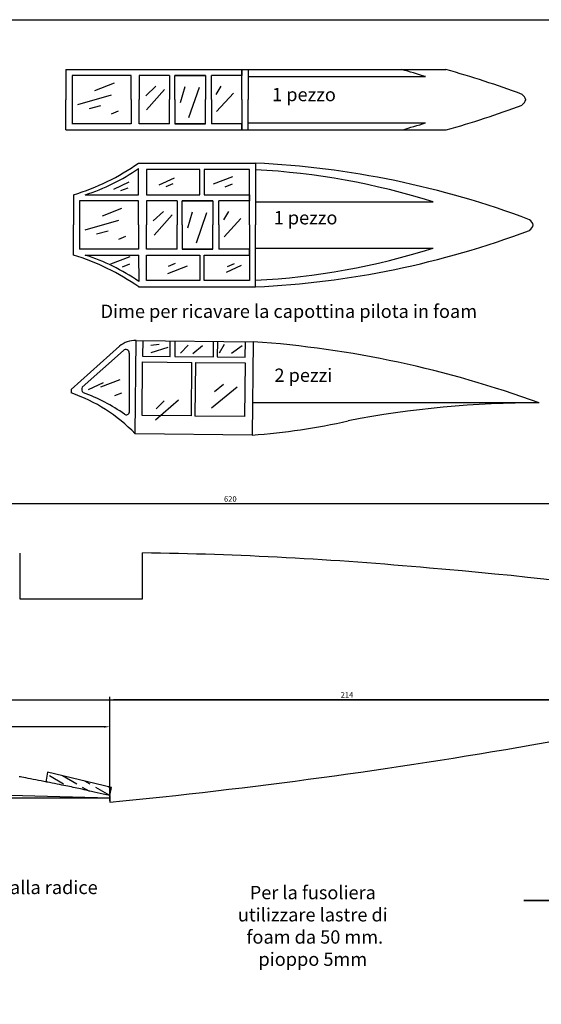
# Model space of a CAD drawing. Units: millimetres. Extents: x 169 to 2413, y 551 to 1536.
# Drawn here: x 509 to 744, y 1092 to 1536 of the extents above; entities that cross this region are included whole.
import ezdxf

# ---------------------------------------------------------------- set-up
doc = ezdxf.new("R2010")
doc.units = ezdxf.units.MM
doc.layers.add('7', color=7, linetype='Continuous')
doc.layers.add('LAYER4', color=7, linetype='Continuous')
doc.dimstyles.new('ISO-25', dxfattribs={"dimtxt": 2.5, "dimasz": 2.5, "dimexe": 1.25, "dimexo": 0.625, "dimtad": 1, "dimtxsty": 'Standard', "dimcen": 2.5, "dimadec": 0, "dimazin": 0, "dimtfac": 1, "dimtmove": 0, "dimatfit": 3, "dimfxl": 0, "dimarcsym": 0})

# ---------------------------------------------------------------- blocks, each defined once
blk = doc.blocks.new('*D10')
at = {"color": 0, "lineweight": -2}
for p, q in [((307.64, 1284.42), (307.64, 1318.96)), ((925.14, 1317.71), (310.14, 1317.71)), ((927.64, 1249.83), (927.64, 1318.96))]:
    blk.add_line(p, q, dxfattribs=at)
at = {"color": 0}
for points in [[(310.14, 1318.13), (310.14, 1317.29), (307.64, 1317.71)], [(925.14, 1318.13), (925.14, 1317.29), (927.64, 1317.71)]]:
    blk.add_solid(points, dxfattribs=at)
at = {"layer": 'Defpoints', "color": 0}
for p in [(307.64, 1317.71), (307.64, 1283.79), (927.64, 1249.2)]:
    blk.add_point(p, dxfattribs=at)
at = {"color": 0, "insert": (604.08, 1319.58), "char_height": 2.5, "attachment_point": 5}
blk.add_mtext('620', dxfattribs=at)
blk = doc.blocks.new('*D2')
at = {"color": 0, "lineweight": -2}
for p, q in [((349.82, 1183.73), (349.82, 1218.6)), ((547.26, 1217.35), (352.32, 1217.35)), ((549.76, 1184.01), (549.76, 1218.6))]:
    blk.add_line(p, q, dxfattribs=at)
at = {"color": 0}
for points in [[(352.32, 1217.76), (352.32, 1216.93), (349.82, 1217.35)], [(547.26, 1217.76), (547.26, 1216.93), (549.76, 1217.35)]]:
    blk.add_solid(points, dxfattribs=at)
at = {"layer": 'Defpoints', "color": 0}
for p in [(349.82, 1217.35), (349.82, 1183.1), (549.76, 1183.38)]:
    blk.add_point(p, dxfattribs=at)
at = {"color": 0, "insert": (448.64, 1219.22), "char_height": 2.5, "attachment_point": 5}
blk.add_mtext('200', dxfattribs=at)
blk = doc.blocks.new('*D12')
at = {"color": 0, "lineweight": -2}
for start, end in [(2.6883, 3.8765), (0, 1.5), (357.6235, 358.8117)]:
    blk.add_arc((158.1, 1229.5), 120.55, start, end, dxfattribs=at)
at = {"color": 0}
for points in [[(278.93, 1235.17), (278.09, 1235.14), (278.6, 1232.66)], [(278.2, 1227), (279.03, 1227), (278.64, 1229.5)]]:
    blk.add_solid(points, dxfattribs=at)
at = {"layer": 'Defpoints', "color": 0}
for p in [(307.64, 1233.42), (168.72, 1229.78), (168.72, 1229.5), (278.64, 1230.55), (968.72, 1229.5)]:
    blk.add_point(p, dxfattribs=at)
at = {"color": 0, "insert": (277.63, 1256.88), "char_height": 2.5, "attachment_point": 5, "rotation": 282.9016}
blk.add_mtext('1,5°', dxfattribs=at)
blk = doc.blocks.new('*D13')
at = {"color": 0, "lineweight": -2}
for p, q in [((763.49, 1250.48), (763.49, 1228.25)), ((549.76, 1184.01), (549.76, 1230.75)), ((760.99, 1229.5), (552.26, 1229.5))]:
    blk.add_line(p, q, dxfattribs=at)
at = {"color": 0}
for points in [[(552.26, 1229.92), (552.26, 1229.08), (549.76, 1229.5)], [(760.99, 1229.92), (760.99, 1229.08), (763.49, 1229.5)]]:
    blk.add_solid(points, dxfattribs=at)
at = {"layer": 'Defpoints', "color": 0}
for p in [(763.49, 1251.1), (549.76, 1229.5), (549.76, 1183.38)]:
    blk.add_point(p, dxfattribs=at)
at = {"color": 0, "insert": (656.63, 1231.37), "char_height": 2.5, "attachment_point": 5}
blk.add_mtext('214', dxfattribs=at)
blk = doc.blocks.new('*D22')
at = {"color": 0, "lineweight": -2}
blk.add_line((468.8, 1192.3), (469.46, 1199.77), dxfattribs=at)
for start, end in [(174.9743, 178.5), (174.9747, 176.7374), (178.5, 180), (181.7626, 183.5253)]:
    blk.add_arc((549.76, 1185.18), 81.27, start, end, dxfattribs=at)
at = {"color": 0}
for points in [[(469.04, 1189.79), (468.21, 1189.82), (468.52, 1187.31)], [(468.11, 1182.68), (468.95, 1182.69), (468.49, 1185.18)]]:
    blk.add_solid(points, dxfattribs=at)
at = {"layer": 'Defpoints', "color": 0}
for p in [(349.82, 1190.42), (349.82, 1185.18), (468.49, 1185.89), (549.76, 1185.18), (549.77, 1185.18)]:
    blk.add_point(p, dxfattribs=at)
at = {"color": 0, "insert": (467.06, 1196.22), "char_height": 2.5, "attachment_point": 5, "rotation": 84.9743}
blk.add_mtext('1,5°', dxfattribs=at)

msp = doc.modelspace()

# ---------------------------------------------------------------- hatches: boundary and pattern name
h = msp.add_hatch()
h.set_pattern_fill('ANSI36', color=256, scale=0.93, angle=105, style=0)
h.set_pattern_definition([(150, (163.2124, 475.339), (-5.951399, 0.0265), [7.381875, -1.476375, 0, -1.476375])])
h.paths.add_polyline_path([(521.774, 1196.835), (520.933, 1192.489), (521.407, 1192.391), (523.759, 1191.899), (526.189, 1191.385), (530.108, 1190.545), (531.751, 1190.189), (533.394, 1189.83), (536.044, 1189.241), (537.188, 1188.983), (538.352, 1188.718), (539.495, 1188.455), (541.329, 1188.02), (542.131, 1187.826), (542.954, 1187.623), (543.778, 1187.418), (544.577, 1187.216), (545.329, 1187.025), (546.588, 1186.697), (547.948, 1186.334), (549.205, 1185.997), (549.646, 1185.88), (550.56, 1189.988)])

# ---------------------------------------------------------------- linework, layer by layer
for p, q in [((530.066, 1513.298), (530.066, 1499.718)), ((530.066, 1513.298), (701.157, 1513.298)), ((532.864, 1510.651), (532.864, 1488.768)), ((612.11, 1510.106), (692.011, 1510.106)), ((551.726, 1507.121), (542.96, 1503.703)), ((566.029, 1501.524), (570.575, 1505.742)), ((574.501, 1504.249), (566.406, 1495.115)), ((583.562, 1505.456), (581.499, 1498.319)), ((590.005, 1505.255), (585.272, 1491.534)), ((599.871, 1505.858), (597.582, 1502.033)), ((530.075, 1486.138), (530.066, 1499.718)), ((535.344, 1497.527), (550.559, 1501.901)), ((605.458, 1502.654), (597.912, 1494.361)), ((545.654, 1497), (540.471, 1495.546)), ((550.506, 1493.366), (553.713, 1494.647)), ((530.075, 1486.138), (701.363, 1486.138)), ((612.11, 1489.273), (692.011, 1489.273)), ((562.799, 1471.187), (615.453, 1471.138)), ((578.736, 1464.407), (571.895, 1461.203)), ((605.086, 1465.027), (596.32, 1461.61)), ((558.361, 1462.522), (551.52, 1459.318)), ((554.815, 1458.812), (558.022, 1460.093)), ((575.19, 1460.696), (578.397, 1461.978)), ((601.791, 1460.508), (604.998, 1461.789)), ((533.432, 1456.881), (533.432, 1443.3)), ((536.23, 1454.233), (536.23, 1432.35)), ((555.092, 1450.703), (546.326, 1447.286)), ((615.476, 1453.688), (695.377, 1453.688)), ((538.71, 1441.11), (553.925, 1445.483)), ((569.395, 1445.106), (573.941, 1449.325)), ((577.867, 1447.831), (569.772, 1438.698)), ((586.928, 1449.038), (584.865, 1441.902)), ((593.371, 1448.837), (588.638, 1435.117)), ((603.236, 1449.441), (600.947, 1445.616)), ((608.824, 1446.237), (601.278, 1437.944)), ((533.441, 1429.72), (533.432, 1443.3)), ((549.02, 1440.583), (543.837, 1439.129)), ((553.872, 1436.948), (557.079, 1438.23)), ((615.476, 1432.855), (695.377, 1432.855)), ((558.865, 1429.028), (550.099, 1425.611)), ((555.57, 1424.509), (558.777, 1425.79)), ((575.963, 1421.415), (584.729, 1424.833)), ((579.258, 1425.935), (576.051, 1424.653)), ((602.313, 1422.036), (609.154, 1425.24)), ((605.859, 1425.746), (602.652, 1424.465)), ((562.79, 1415.451), (615.444, 1415.483)), ((532.422, 1369.189), (554.181, 1388.656)), ((564.637, 1391.263), (564.56, 1384.26)), ((576.921, 1384.124), (576.998, 1391.158)), ((579.111, 1391.134), (579.034, 1384.101)), ((596.467, 1383.909), (596.545, 1390.943)), ((598.257, 1390.924), (598.179, 1383.89)), ((610.797, 1383.752), (610.874, 1390.786)), ((537.411, 1370.296), (555.956, 1386.732)), ((558.545, 1385.613), (558.545, 1358.898)), ((564.56, 1384.26), (576.921, 1384.124)), ((579.034, 1384.101), (596.467, 1383.909)), ((598.179, 1383.89), (610.797, 1383.752)), ((743.104, 1363.165), (614.389, 1363.165)), ((521.774, 1196.835), (520.927, 1192.461)), ((550.56, 1189.988), (521.774, 1196.835)), ((549.758, 1186.381), (550.56, 1189.988)), ((549.758, 1186.381), (549.758, 1183.381)), ((768.682, 1139.09), (736.242, 1139.09)), ((736.242, 1139.09), (802.263, 1139.09))]:
    msp.add_line(p, q)
at = {"color": 5}
for p, q in [((575.967, 1388.107), (568.234, 1385.762)), ((568.328, 1389.196), (572.058, 1389.643)), ((585.04, 1389.214), (581.703, 1385.614)), ((591.481, 1388.942), (587.259, 1385.34)), ((601.353, 1389.437), (599.022, 1385.638)), ((609.401, 1388.946), (604.578, 1385.363)), ((546.874, 1372.233), (540.033, 1369.029)), ((554.358, 1373.607), (545.592, 1370.19)), ((607.206, 1370.228), (595.661, 1360.83)), ((601.006, 1371.509), (596.944, 1368.092)), ((552.006, 1366.449), (555.213, 1367.731)), ((580.695, 1364.357), (570.433, 1355.386)), ((574.281, 1364.143), (570.647, 1360.512))]:
    msp.add_line(p, q, dxfattribs=at)
at = {"color": 1}
msp.add_line((532.422, 1369.189), (532.39, 1367.646), dxfattribs=at)
at = {"color": 0}
for p, q in [((509.221, 1295.502), (509.221, 1274.945)), ((564.547, 1274.945), (564.547, 1295.639)), ((509.221, 1274.945), (564.547, 1274.945))]:
    msp.add_line(p, q, dxfattribs=at)
at = {"color": 6}
for p, q in [((168.722, 1229.5), (968.722, 1229.5)), ((549.766, 1185.182), (349.819, 1190.418)), ((549.758, 1185.182), (349.816, 1185.182))]:
    msp.add_line(p, q, dxfattribs=at)
for points in [[(168.722, 1535.738), (968.722, 1535.738), (968.722, 550.708), (168.722, 550.708)], [(561.651, 1391.326), (614.386, 1390.747), (613.924, 1348.711), (561.19, 1349.29)]]:
    msp.add_lwpolyline(points, close=True)
for points in [[(586.557, 1357.295), (564.33, 1357.538), (564.532, 1381.678), (586.822, 1381.433)], [(586.557, 1357.295), (586.822, 1381.433)], [(588.357, 1381.416), (610.768, 1381.17), (610.503, 1357.032), (588.092, 1357.278)], [(588.357, 1381.416), (588.092, 1357.278)]]:
    msp.add_lwpolyline(points)
for centre, radius, start, end in [((595.348, 1204.154), 320.859, 72.46635, 74.46993), ((595.348, 1795.225), 320.859, 285.56828, 287.53365), ((503.044, 1556.556), 104.204, 286.95496, 304.99069), ((512.056, 1541.492), 88.693, 287.49915, 304.8979), ((598.713, 1147.736), 320.859, 72.46635, 87.00939), ((598.713, 1738.807), 320.859, 272.99061, 287.53365), ((503.122, 1330.024), 104.204, 55.04902, 73.08474), ((512.124, 1345.094), 88.693, 55.14181, 72.54056), ((561.331, 1380.435), 10.895, 88.31758, 131.01946), ((581.266, 922.052), 469.863, 69.85265, 85.95794), ((557.035, 1385.676), 1.51, 357.63394, 135.61086), ((539.099, 1369.297), 1.961, 149.38264, 233.11663), ((509.186, 1299.471), 72.016, 43.77133, 71.20392), ((510.865, 1293.012), 79.465, 54.97649, 70.09338), ((741.467, 918.428), 444.74, 89.78913, 100.91924), ((557.282, 1359.07), 1.274, 230.47067, 352.24675), ((591.958, 1646.764), 298.861, 274.21506, 282.61358), ((541.01, -366.914), 1662.719, 84.728259, 89.188904), ((560.016, -368.203), 1662.366, 77.223414, 85.384665), ((302.696, 3719.415), 2548.04, 275.564231, 284.197494)]:
    msp.add_arc(centre, radius, start, end)
at = {"layer": '7', "linetype": 'Continuous'}
msp.add_lwpolyline([(549.758, 1186.381), (546.835, 1187.049), (542.817, 1187.968), (539.072, 1188.81), (538.249, 1188.991), (537.429, 1189.173), (536.607, 1189.353), (535.786, 1189.532), (534.964, 1189.711), (534.142, 1189.887), (533.321, 1190.064), (532.498, 1190.237), (531.674, 1190.409), (530.85, 1190.58), (530.026, 1190.747), (529.156, 1190.922), (528.205, 1191.114), (527.182, 1191.319), (526.097, 1191.535), (524.96, 1191.762), (523.784, 1191.996), (522.576, 1192.236), (521.348, 1192.478), (520.11, 1192.723), (518.871, 1192.965), (517.642, 1193.205), (516.433, 1193.441), (515.256, 1193.669), (514.118, 1193.888), (513.032, 1194.094), (512.007, 1194.289), (511.052, 1194.467), (510.18, 1194.628), (509.559, 1194.741), (508.939, 1194.854)], dxfattribs=at)
at = {"layer": 'LAYER4'}
for p, q in [((535.36, 1513.321), (559.433, 1513.321)), ((562.97, 1513.321), (586.942, 1513.321)), ((588.907, 1513.321), (609.342, 1513.321)), ((609.342, 1513.321), (609.342, 1510.573)), ((609.342, 1499.728), (609.342, 1513.298)), ((612.09, 1513.298), (612.093, 1499.728)), ((559.433, 1510.573), (532.864, 1510.573)), ((559.433, 1499.728), (559.433, 1510.573)), ((562.97, 1510.573), (562.97, 1499.728)), ((576.724, 1510.573), (562.97, 1510.573)), ((576.724, 1510.573), (576.724, 1499.728)), ((579.082, 1499.728), (579.082, 1510.573)), ((579.082, 1510.573), (592.837, 1510.573)), ((592.837, 1510.573), (579.082, 1510.573)), ((592.837, 1510.573), (592.837, 1499.728)), ((609.342, 1510.573), (595.587, 1510.573)), ((595.587, 1499.728), (595.587, 1510.573)), ((559.433, 1499.728), (559.433, 1488.884)), ((562.97, 1488.884), (562.97, 1499.728)), ((576.724, 1488.884), (576.724, 1499.728)), ((579.082, 1499.728), (579.082, 1488.884)), ((592.837, 1488.884), (592.837, 1499.728)), ((595.587, 1499.728), (595.587, 1488.884)), ((609.342, 1499.728), (609.342, 1486.138)), ((612.09, 1486.138), (612.093, 1499.728)), ((559.433, 1488.884), (532.864, 1488.884)), ((535.369, 1486.119), (559.443, 1486.135)), ((576.724, 1488.884), (562.97, 1488.884)), ((562.97, 1486.135), (586.942, 1486.135)), ((579.082, 1488.884), (592.837, 1488.884)), ((592.837, 1488.884), (579.082, 1488.884)), ((588.907, 1486.135), (609.342, 1486.135)), ((609.342, 1488.884), (595.587, 1488.884)), ((609.342, 1486.135), (609.342, 1488.884)), ((562.799, 1456.904), (562.799, 1468.748)), ((566.336, 1468.29), (566.336, 1456.904)), ((590.308, 1468.29), (566.336, 1468.29)), ((590.308, 1456.904), (590.308, 1468.29)), ((612.708, 1468.29), (592.273, 1468.29)), ((592.273, 1468.29), (592.273, 1456.904)), ((612.708, 1443.311), (612.708, 1468.29)), ((615.453, 1471.138), (615.459, 1443.311)), ((538.726, 1456.904), (562.799, 1456.904)), ((566.336, 1456.904), (590.308, 1456.904)), ((592.273, 1456.904), (612.708, 1456.904)), ((612.708, 1456.904), (612.708, 1454.155)), ((562.799, 1454.155), (536.23, 1454.155)), ((562.799, 1443.311), (562.799, 1454.155)), ((566.336, 1454.155), (566.336, 1443.311)), ((580.09, 1454.155), (566.336, 1454.155)), ((580.09, 1454.155), (580.09, 1443.311)), ((582.448, 1443.311), (582.448, 1454.155)), ((582.448, 1454.155), (596.202, 1454.155)), ((596.202, 1454.155), (582.448, 1454.155)), ((596.202, 1454.155), (596.202, 1443.311)), ((612.708, 1454.155), (598.953, 1454.155)), ((598.953, 1443.311), (598.953, 1454.155)), ((562.799, 1443.311), (562.799, 1432.466)), ((566.336, 1432.466), (566.336, 1443.311)), ((580.09, 1432.466), (580.09, 1443.311)), ((582.448, 1443.311), (582.448, 1432.466)), ((596.202, 1432.466), (596.202, 1443.311)), ((598.953, 1443.311), (598.953, 1432.466)), ((612.708, 1443.311), (612.708, 1418.331)), ((615.453, 1415.483), (615.459, 1443.311)), ((562.799, 1432.466), (536.23, 1432.466)), ((580.09, 1432.466), (566.336, 1432.466)), ((582.448, 1432.466), (596.202, 1432.466)), ((596.202, 1432.466), (582.448, 1432.466)), ((612.708, 1432.466), (598.953, 1432.466)), ((612.708, 1429.718), (612.708, 1432.466)), ((538.735, 1429.701), (562.809, 1429.718)), ((562.803, 1429.701), (562.807, 1417.856)), ((566.336, 1418.331), (566.336, 1429.718)), ((566.336, 1429.718), (590.308, 1429.718)), ((590.308, 1429.718), (590.308, 1418.331)), ((592.273, 1418.331), (592.273, 1429.718)), ((592.273, 1429.718), (612.708, 1429.718)), ((590.308, 1418.331), (566.336, 1418.331)), ((612.708, 1418.331), (592.273, 1418.331))]:
    msp.add_line(p, q, dxfattribs=at)
for centre, radius, start, end in [((593.384, 1125.387), 402.605, 69.33582, 74.47321), ((732.389, 1498.064), 5.062, 18.72321, 52.66933), ((732.389, 1501.392), 5.062, 307.33067, 341.27679), ((593.384, 1873.992), 402.605, 285.55725, 290.66418), ((596.75, 1068.969), 402.605, 69.33582, 87.33404), ((735.755, 1441.647), 5.062, 18.72321, 52.66933), ((735.755, 1444.974), 5.062, 307.33067, 341.27679), ((596.75, 1817.574), 402.605, 272.66596, 290.66418)]:
    msp.add_arc(centre, radius, start, end, dxfattribs=at)

# ---------------------------------------------------------------- texts
at = {"layer": '7', "char_height": 6}
for s, insert, width, attachment_point in [('{\\fArial|b0|i0|c0|p34;1 pezzo}', (622.899, 1505.042), 40.04629, 1), ('{\\fArial|b0|i0|c0|p34;1 pezzo}', (623.601, 1449.565), 40.04629, 1), ('{\\fArial|b0|i0|c0|p34;Dime per ricavare la capottina pilota in foam}', (545.655, 1407.431), 203.16612, 1), ('{\\fArial|b0|i0|c0|p34;2 pezzi}', (623.953, 1378.64), 40.0463, 1), ("{\\fArial|b0|i0|c0|p34;Il baricentro va a 5.5-6.0 cm dal bordo d'entrata alla radice}", (322.104, 1148.002), 264.1732, 1), ('{\\fArial|b0|i0|c0|p34;Per la fusoliera utilizzare lastre di\\P foam da 50 mm.\\Ppioppo 5mm}', (641.231, 1127.684), 84.2782, 5)]:
    msp.add_mtext(s, dxfattribs=dict(at, insert=insert, width=width, attachment_point=attachment_point))

# ---------------------------------------------------------------- dimensions: what is measured, and where the dimension line sits
at = {"color": 6}
for base, p1, p2, picture, middle in [((307.641, 1317.71), (927.641, 1249.202), (307.641, 1283.795), '*D10', (604.078, 1317.71)), ((549.758, 1229.5), (763.493, 1251.104), (549.758, 1183.381), '*D13', (656.625, 1229.5)), ((349.819, 1217.348), (549.758, 1183.381), (349.819, 1183.103), '*D2', (448.638, 1217.348))]:
    dim = msp.add_linear_dim(base=base, p1=p1, p2=p2, dimstyle='ISO-25', override={"dimdec": 0}, dxfattribs=at)
    dim.commit()
    dim.dimension.update_dxf_attribs({"geometry": picture, "text_midpoint": middle, "dimtype": 160})
dim = msp.add_angular_dim_2l(base=(278.639, 1230.552), line1=((168.722, 1229.5), (968.722, 1229.5)), line2=((168.722, 1229.778), (307.641, 1233.416)), dimstyle='ISO-25', override={"dimadec": 1}, dxfattribs=at)
dim.commit()
dim.dimension.update_dxf_attribs({"geometry": '*D12', "text_midpoint": (275.601, 1256.415), "dimtype": 162})
dim = msp.add_angular_dim_2l(base=(468.494, 1185.891), line1=((549.758, 1185.182), (349.816, 1185.182)), line2=((549.766, 1185.182), (349.819, 1190.418)), dimstyle='ISO-25', override={"dimadec": 1}, dxfattribs=at)
dim.commit()
dim.dimension.update_dxf_attribs({"geometry": '*D22', "text_midpoint": (467.056, 1196.22)})

doc.saveas('drawing.dxf')
